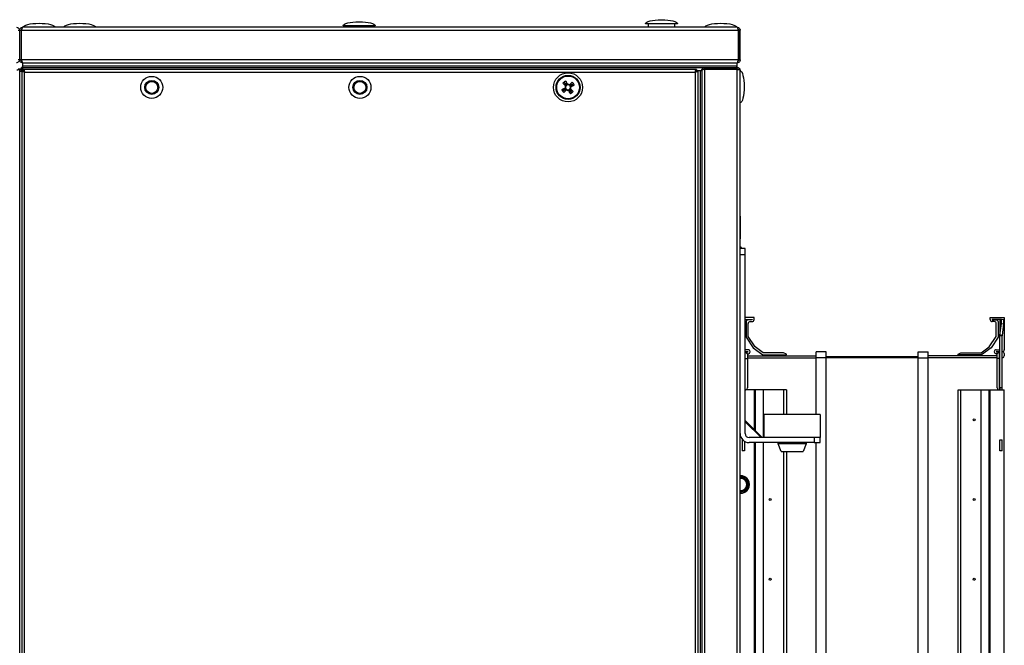
# Model space of a CAD drawing. Units: millimetres. Extents: x -1159 to 54054, y -7677 to 919.
# Drawn here: x 8263 to 8755, y -5294 to -4982 of the extents above; entities that cross this region are included whole.
import ezdxf

# ---------------------------------------------------------------- set-up
doc = ezdxf.new("R2010")
doc.units = ezdxf.units.MM

msp = doc.modelspace()

# ---------------------------------------------------------------- linework, layer by layer
at = {"color": 7, "linetype": 'Continuous', "lineweight": 25}
for p, q in [((8579.45, -4983.61), (8575.82, -4983.61)), ((8577.32, -4985.4), (8577.32, -4983.61)), ((8591.82, -4983.61), (8579.45, -4983.61)), ((8590.32, -4983.61), (8590.32, -4985.4)), ((8263.1, -4987), (8262.3, -4987)), ((8263.1, -4986.84), (8263.9, -4986.84)), ((8263.1, -5001.66), (8263.1, -4986.84)), ((8263.1, -5001.5), (8263.1, -4987)), ((8263.9, -4986.84), (8263.9, -5001.66)), ((8263.98, -4986.84), (8622.23, -4986.84)), ((8263.98, -5001.66), (8263.98, -4986.84)), ((8264.1, -4986.34), (8264.1, -4986.2)), ((8621.66, -4985.4), (8264.54, -4985.4)), ((8428.33, -4984.66), (8424.71, -4984.66)), ((8426.21, -4985.4), (8426.21, -4984.66)), ((8440.71, -4984.66), (8428.33, -4984.66)), ((8439.21, -4984.66), (8439.21, -4985.4)), ((8622.1, -4986.34), (8622.1, -4986.2)), ((8622.23, -5001.66), (8622.23, -4986.84)), ((8623.1, -4986.84), (8622.3, -4986.84)), ((8622.3, -4986.84), (8622.3, -5001.66)), ((8623.1, -5001.66), (8623.1, -4986.84)), ((8262.3, -5001.5), (8263.1, -5001.5)), ((8263.9, -5001.66), (8263.1, -5001.66)), ((8622.23, -5001.66), (8263.98, -5001.66)), ((8264.1, -5002.5), (8264.1, -5002.11)), ((8264.1, -5002.5), (8264.23, -5002.5)), ((8264.6, -5003.1), (8264.54, -5003.1)), ((8264.6, -5004.6), (8264.6, -5003.1)), ((8264.6, -5003.1), (8264.62, -5003.1)), ((8264.62, -5003.1), (8621.59, -5003.1)), ((8621.59, -5003.1), (8621.6, -5003.1)), ((8621.66, -5003.1), (8621.6, -5003.1)), ((8621.6, -5004.6), (8621.6, -5003.1)), ((8621.98, -5002.5), (8622.1, -5002.5)), ((8622.1, -5002.5), (8622.1, -5002.1)), ((8622.3, -5001.66), (8623.1, -5001.66)), ((8263.1, -5006.27), (8262.3, -5006.27)), ((8263.9, -5006.27), (8263.1, -5006.27)), ((8263.1, -5599.14), (8263.1, -5006.27)), ((8264.1, -5007.47), (8263.1, -5007.47)), ((8263.98, -5006.2), (8263.98, -5005.4)), ((8264.6, -5005.4), (8263.98, -5005.4)), ((8263.98, -5006.2), (8264.1, -5006.24)), ((8264.1, -5007.27), (8264.1, -5005.9)), ((8264.1, -5007.27), (8264.9, -5007.27)), ((8264.1, -5007.27), (8264.1, -5593.53)), ((8264.6, -5005.4), (8264.6, -5004.6)), ((8264.6, -5004.6), (8621.6, -5004.6)), ((8264.6, -5006.9), (8264.6, -5005.4)), ((8264.6, -5005.4), (8605.5, -5005.4)), ((8264.6, -5006.9), (8264.98, -5006.9)), ((8265.1, -5007.47), (8264.6, -5006.97)), ((8264.6, -5007.27), (8264.6, -5006.97)), ((8264.68, -5004.6), (8621.53, -5004.6)), ((8264.68, -5005.4), (8264.68, -5004.6)), ((8264.68, -5005.4), (8605.5, -5005.4)), ((8265.1, -5007.33), (8264.68, -5006.9)), ((8265.1, -5007.47), (8264.96, -5007.47)), ((8264.98, -5006.4), (8264.98, -5007.2)), ((8601.23, -5006.4), (8264.98, -5006.4)), ((8265.1, -5007.4), (8265.1, -5007.24)), ((8265.27, -5007.4), (8265.1, -5007.4)), ((8265.1, -5007.4), (8265.1, -5007.56)), ((8265.25, -5007.47), (8265.18, -5007.4)), ((8265.36, -5007.47), (8265.18, -5007.47)), ((8265.54, -5592.96), (8265.54, -5007.84)), ((8265.54, -5007.84), (8600.66, -5007.84)), ((8600.66, -5007.84), (8600.66, -5592.96)), ((8601.1, -5007.56), (8601.1, -5007.4)), ((8601.23, -5006.4), (8601.23, -5007.2)), ((8601.23, -5006.9), (8604.02, -5006.9)), ((8602.1, -5007.27), (8601.3, -5007.27)), ((8601.6, -5006.9), (8603.1, -5006.9)), ((8601.6, -5006.9), (8601.6, -5007.27)), ((8602.1, -5593.53), (8602.1, -5007.27)), ((8603.1, -5006.9), (8603.1, -5593.9)), ((8603.1, -5006.97), (8603.9, -5006.97)), ((8603.1, -5006.97), (8603.1, -5593.83)), ((8603.9, -5006.97), (8603.9, -5006.9)), ((8603.9, -5006.97), (8603.9, -5593.83)), ((8605.5, -5006.2), (8605.5, -5005.4)), ((8605.5, -5005.4), (8621.5, -5005.4)), ((8621.5, -5006.2), (8605.5, -5006.2)), ((8605.5, -5006.27), (8621.5, -5006.27)), ((8605.5, -5594.53), (8605.5, -5006.27)), ((8621.5, -5005.4), (8621.53, -5005.4)), ((8621.5, -5005.4), (8621.6, -5005.4)), ((8621.5, -5005.4), (8621.5, -5006.2)), ((8621.5, -5006.27), (8621.5, -5594.53)), ((8621.53, -5005.4), (8621.53, -5004.6)), ((8621.6, -5005.4), (8621.6, -5004.6)), ((8621.6, -5006.3), (8621.6, -5006.22)), ((8621.94, -5006.4), (8622.3, -5006.4)), ((8622.3, -5006.4), (8622.3, -5006.51)), ((8623.1, -5593.8), (8623.1, -5007)), ((8535.59, -5016.62), (8535.46, -5016.37)), ((8535.89, -5013.89), (8536.13, -5013.76)), ((8538.32, -5016.91), (8538.08, -5017.04)), ((8538.62, -5014.18), (8538.74, -5014.43)), ((8623.1, -5079.75), (8623.2, -5079.75)), ((8623.2, -5091.05), (8623.2, -5079.75)), ((8623.2, -5091.05), (8623.1, -5091.05)), ((8625.6, -5095.8), (8623.1, -5095.8)), ((8625.6, -5098.8), (8625.6, -5095.8)), ((8623.1, -5098.8), (8625.6, -5098.8)), ((8625.6, -5188.3), (8625.6, -5098.8)), ((8630.1, -5130.4), (8625.6, -5130.4)), ((8625.6, -5131.4), (8629.1, -5131.4)), ((8629.1, -5131.5), (8627, -5131.5)), ((8629.1, -5131.4), (8629.1, -5131.5)), ((8630.1, -5131.4), (8630.1, -5130.4)), ((8748.1, -5130.4), (8755.1, -5130.4)), ((8748.1, -5131.4), (8748.1, -5130.4)), ((8749.1, -5131.4), (8749.1, -5131.5)), ((8752.9, -5131.4), (8749.1, -5131.4)), ((8749.1, -5131.5), (8751.2, -5131.5)), ((8752.93, -5131.31), (8752.9, -5131.4)), ((8752.9, -5131.4), (8752.9, -5139.5)), ((8752.93, -5131.31), (8752.93, -5139.09)), ((8753.64, -5131.36), (8752.93, -5131.31)), ((8754.83, -5131.51), (8753.64, -5131.36)), ((8755.1, -5130.4), (8755.1, -5146.4)), ((8626.1, -5132.4), (8626.1, -5140.08)), ((8627.1, -5139.78), (8627.1, -5133.4)), ((8628.1, -5132.4), (8629.1, -5132.4)), ((8750.1, -5132.4), (8749.1, -5132.4)), ((8751.1, -5139.78), (8751.1, -5133.4)), ((8752.1, -5132.4), (8752.1, -5140.08)), ((8752.93, -5139.09), (8753.64, -5133.36)), ((8753.64, -5133.36), (8754.83, -5133.51)), ((8754.12, -5139.24), (8754.83, -5133.51)), ((8626.1, -5140.08), (8629.69, -5145.46)), ((8630.6, -5145.02), (8627.1, -5139.78)), ((8747.61, -5145.02), (8751.1, -5139.78)), ((8752.1, -5140.08), (8748.52, -5145.46)), ((8752.9, -5139.5), (8752.93, -5139.09)), ((8754.1, -5139.5), (8752.9, -5139.5)), ((8752.9, -5165.4), (8752.9, -5139.5)), ((8754.12, -5139.24), (8752.93, -5139.09)), ((8754.1, -5139.5), (8754.12, -5139.24)), ((8754.1, -5165.4), (8754.1, -5139.5)), ((8629.69, -5145.46), (8634.52, -5148.9)), ((8634.65, -5147.9), (8630.6, -5145.02)), ((8743.56, -5147.9), (8747.61, -5145.02)), ((8748.52, -5145.46), (8743.69, -5148.9)), ((8627.1, -5146.4), (8625.6, -5146.4)), ((8625.6, -5147.4), (8627.1, -5147.4)), ((8625.6, -5147.4), (8626.72, -5148.52)), ((8627.1, -5147.45), (8625.65, -5147.45)), ((8626.6, -5148.4), (8627.2, -5148.4)), ((8626.72, -5148.52), (8626.72, -5150.8)), ((8626.72, -5149.4), (8661.1, -5149.4)), ((8626.72, -5150.8), (8626.72, -5165.4)), ((8627.1, -5147.4), (8627.1, -5147.45)), ((8628.1, -5147.5), (8628.1, -5147.4)), ((8634.52, -5148.9), (8646.22, -5148.9)), ((8644.76, -5147.9), (8634.65, -5147.9)), ((8646.22, -5148.69), (8644.76, -5147.9)), ((8646.22, -5148.9), (8646.22, -5148.69)), ((8666.1, -5147.4), (8661.1, -5147.4)), ((8661.1, -5150.4), (8661.1, -5147.4)), ((8666.1, -5150.4), (8661.1, -5150.4)), ((8661.1, -5178.8), (8661.1, -5150.4)), ((8666.1, -5150.4), (8666.1, -5147.4)), ((8712.1, -5149.9), (8666.1, -5149.9)), ((8666.1, -5450.4), (8666.1, -5150.4)), ((8712.1, -5150.4), (8666.1, -5150.4)), ((8712.1, -5147.4), (8717.1, -5147.4)), ((8712.1, -5150.4), (8712.1, -5147.4)), ((8712.1, -5150.4), (8717.1, -5150.4)), ((8712.1, -5450.4), (8712.1, -5150.4)), ((8717.1, -5150.4), (8717.1, -5147.4)), ((8751.49, -5149.4), (8717.1, -5149.4)), ((8717.1, -5450.4), (8717.1, -5150.4)), ((8731.99, -5148.69), (8733.45, -5147.9)), ((8731.99, -5148.9), (8731.99, -5148.69)), ((8743.69, -5148.9), (8731.99, -5148.9)), ((8733.45, -5147.9), (8743.56, -5147.9)), ((8750.1, -5147.5), (8750.1, -5147.4)), ((8751.61, -5148.4), (8751, -5148.4)), ((8751.1, -5146.4), (8752.9, -5146.4)), ((8751.1, -5147.4), (8751.1, -5147.45)), ((8752.61, -5147.4), (8751.1, -5147.4)), ((8751.1, -5147.45), (8752.56, -5147.45)), ((8752.67, -5147.34), (8751.49, -5148.52)), ((8751.49, -5150.8), (8751.49, -5148.52)), ((8752.67, -5150.8), (8751.49, -5150.8)), ((8751.49, -5165.4), (8751.49, -5150.8)), ((8752.67, -5150.8), (8752.67, -5147.34)), ((8752.9, -5150.8), (8752.67, -5150.8)), ((8754.1, -5147.45), (8754.2, -5147.45)), ((8754.2, -5150.4), (8754.1, -5150.4)), ((8755.1, -5148.35), (8755.1, -5149.5)), ((8754.1, -5165.4), (8752.9, -5165.4)), ((8752.9, -5165.4), (8752.9, -5166.4)), ((8754.1, -5166.4), (8754.1, -5165.4)), ((8630.1, -5166.4), (8625.6, -5166.4)), ((8630.1, -5166.4), (8630.1, -5186.25)), ((8630.6, -5166.4), (8630.1, -5166.4)), ((8630.6, -5166.4), (8630.6, -5186.75)), ((8634.65, -5166.4), (8630.6, -5166.4)), ((8634.65, -5166.4), (8634.65, -5190.3)), ((8644.76, -5166.4), (8634.65, -5166.4)), ((8646.22, -5166.4), (8644.76, -5166.4)), ((8644.76, -5166.4), (8644.76, -5178.8)), ((8646.22, -5166.4), (8646.22, -5178.8)), ((8731.99, -5435.4), (8731.99, -5166.4)), ((8731.99, -5166.4), (8733.45, -5166.4)), ((8733.45, -5435.4), (8733.45, -5166.4)), ((8733.45, -5166.4), (8743.56, -5166.4)), ((8743.56, -5435.4), (8743.56, -5166.4)), ((8743.56, -5166.4), (8747.61, -5166.4)), ((8747.61, -5435.4), (8747.61, -5166.4)), ((8747.61, -5166.4), (8748.1, -5166.4)), ((8748.1, -5435.4), (8748.1, -5166.4)), ((8748.1, -5166.4), (8755.1, -5166.4)), ((8755.1, -5435.4), (8755.1, -5166.4)), ((8635.1, -5190.3), (8635.1, -5178.8)), ((8663.1, -5178.8), (8635.1, -5178.8)), ((8663.1, -5178.8), (8663.1, -5190.3)), ((8625.6, -5181.75), (8634.15, -5190.3)), ((8633.55, -5190.3), (8625.6, -5182.36)), ((8660.1, -5190.3), (8627.6, -5190.3)), ((8660.1, -5190.3), (8660.1, -5192.8)), ((8663.1, -5190.3), (8660.1, -5190.3)), ((8663.1, -5192.8), (8663.1, -5190.3)), ((8624.1, -5191.13), (8624.1, -5191.4)), ((8624.1, -5191.4), (8624.1, -5196.92)), ((8625.3, -5192.17), (8625.3, -5196.92)), ((8660.1, -5192.8), (8627.6, -5192.8)), ((8630.1, -5192.8), (8630.1, -5435.4)), ((8630.6, -5192.8), (8630.6, -5435.4)), ((8634.65, -5192.8), (8634.65, -5435.4)), ((8642.1, -5193.39), (8642.1, -5192.8)), ((8643.6, -5197.3), (8642.1, -5193.39)), ((8656.1, -5193.39), (8642.1, -5193.39)), ((8656.1, -5193.39), (8654.6, -5197.3)), ((8656.1, -5192.8), (8656.1, -5193.39)), ((8660.1, -5192.8), (8663.1, -5192.8)), ((8661.1, -5450.4), (8661.1, -5192.8)), ((8752.9, -5191.4), (8754.1, -5191.4)), ((8752.9, -5196.92), (8752.9, -5191.4)), ((8754.1, -5196.92), (8754.1, -5191.4)), ((8625.3, -5196.92), (8624.1, -5196.92)), ((8643.6, -5197.3), (8654.6, -5197.3)), ((8644.76, -5197.3), (8644.76, -5435.4)), ((8646.22, -5197.3), (8646.22, -5435.4)), ((8754.1, -5196.92), (8752.9, -5196.92)), ((8624.36, -5209.81), (8623.1, -5210.17)), ((8624.36, -5209.81), (8624.33, -5209.92)), ((8624.33, -5209.92), (8627.17, -5212.63)), ((8627.28, -5212.6), (8624.36, -5209.81)), ((8627.17, -5212.63), (8626.25, -5216.44)), ((8626.33, -5216.52), (8627.28, -5212.6)), ((8627.28, -5212.6), (8627.17, -5212.63)), ((8623.1, -5217.47), (8626.33, -5216.52)), ((8626.25, -5216.44), (8626.33, -5216.52))]:
    msp.add_line(p, q, dxfattribs=at)
at = {"color": 8, "linetype": 'Continuous', "lineweight": 25}
for p, q in [((8625.6, -5150.8), (8626.72, -5150.8)), ((8626.72, -5150.4), (8661.1, -5150.4)), ((8751.49, -5150.4), (8717.1, -5150.4)), ((8752.67, -5166.4), (8752.67, -5150.8)), ((8624.1, -5191.4), (8624.34, -5191.4)), ((8623.1, -5210.28), (8624.33, -5209.92)), ((8626.25, -5216.44), (8623.1, -5217.37))]:
    msp.add_line(p, q, dxfattribs=at)
at = {"color": 7, "linetype": 'Continuous', "lineweight": 25, "flags": 128}
for points in [[(8265.5, -5007.8), (8265.43, -5007.73), (8265.37, -5007.66), (8265.3, -5007.6), (8265.25, -5007.54), (8265.2, -5007.49), (8265.16, -5007.45), (8265.13, -5007.42), (8265.11, -5007.41), (8265.1, -5007.4)], [(8601.1, -5007.4), (8601.1, -5007.41), (8601.07, -5007.43), (8601.04, -5007.47), (8600.99, -5007.52), (8600.93, -5007.58), (8600.86, -5007.65), (8600.78, -5007.72), (8600.7, -5007.8)], [(8535.82, -5014.63), (8535.66, -5014.46), (8535.51, -5014.29), (8535.35, -5014.13), (8535.19, -5013.96), (8535.04, -5013.79), (8534.88, -5013.63), (8534.73, -5013.46), (8534.57, -5013.3)], [(8535.17, -5012.74), (8535.33, -5012.9), (8535.48, -5013.07), (8535.64, -5013.23), (8535.79, -5013.4), (8535.95, -5013.56), (8536.1, -5013.73), (8536.26, -5013.9), (8536.42, -5014.07)], [(8536.07, -5014.32), (8535.96, -5014.11), (8535.86, -5013.91), (8535.75, -5013.7), (8535.64, -5013.5), (8535.54, -5013.3), (8535.43, -5013.1), (8535.33, -5012.9), (8535.22, -5012.7)], [(8536.09, -5014.3), (8535.99, -5014.09), (8535.88, -5013.89), (8535.78, -5013.68), (8535.68, -5013.48), (8535.58, -5013.27), (8535.48, -5013.07), (8535.37, -5012.87), (8535.27, -5012.67)], [(8535.95, -5012.32), (8536.05, -5012.52), (8536.16, -5012.72), (8536.26, -5012.92), (8536.37, -5013.12), (8536.48, -5013.32), (8536.58, -5013.53), (8536.69, -5013.73), (8536.8, -5013.93)], [(8536.01, -5012.3), (8536.11, -5012.5), (8536.21, -5012.7), (8536.31, -5012.9), (8536.41, -5013.11), (8536.51, -5013.31), (8536.62, -5013.52), (8536.72, -5013.72), (8536.82, -5013.93)], [(8537.88, -5014.12), (8538.04, -5013.96), (8538.21, -5013.8), (8538.38, -5013.64), (8538.55, -5013.49), (8538.71, -5013.33), (8538.88, -5013.18), (8539.04, -5013.02), (8539.21, -5012.87)], [(8539.77, -5013.47), (8539.6, -5013.62), (8539.44, -5013.78), (8539.27, -5013.93), (8539.11, -5014.09), (8538.94, -5014.24), (8538.77, -5014.4), (8538.6, -5014.56), (8538.44, -5014.72)], [(8534, -5016.5), (8534.2, -5016.4), (8534.41, -5016.3), (8534.61, -5016.2), (8534.81, -5016.09), (8535.02, -5015.99), (8535.22, -5015.89), (8535.43, -5015.78), (8535.63, -5015.68)], [(8534.02, -5016.56), (8534.22, -5016.45), (8534.42, -5016.35), (8534.62, -5016.24), (8534.82, -5016.13), (8535.03, -5016.03), (8535.23, -5015.92), (8535.43, -5015.81), (8535.64, -5015.71)], [(8536, -5016.41), (8535.79, -5016.52), (8535.59, -5016.62), (8535.38, -5016.72), (8535.18, -5016.83), (8534.98, -5016.93), (8534.77, -5017.03), (8534.57, -5017.13), (8534.37, -5017.23)], [(8536.02, -5016.43), (8535.82, -5016.54), (8535.61, -5016.65), (8535.41, -5016.75), (8535.21, -5016.86), (8535, -5016.97), (8534.8, -5017.07), (8534.6, -5017.18), (8534.41, -5017.28)], [(8534.44, -5017.33), (8534.61, -5017.18), (8534.77, -5017.02), (8534.94, -5016.87), (8535.1, -5016.71), (8535.27, -5016.56), (8535.44, -5016.4), (8535.6, -5016.24), (8535.77, -5016.09)], [(8536.33, -5016.68), (8536.16, -5016.84), (8536, -5017), (8535.83, -5017.16), (8535.66, -5017.31), (8535.5, -5017.47), (8535.33, -5017.62), (8535.17, -5017.78), (8535, -5017.93)], [(8538.2, -5018.5), (8538.1, -5018.3), (8538, -5018.1), (8537.9, -5017.9), (8537.8, -5017.69), (8537.69, -5017.49), (8537.59, -5017.28), (8537.49, -5017.08), (8537.38, -5016.87)], [(8538.26, -5018.48), (8538.16, -5018.28), (8538.05, -5018.08), (8537.94, -5017.88), (8537.84, -5017.68), (8537.73, -5017.48), (8537.63, -5017.27), (8537.52, -5017.07), (8537.41, -5016.87)], [(8539.04, -5018.06), (8538.88, -5017.9), (8538.73, -5017.73), (8538.57, -5017.57), (8538.42, -5017.4), (8538.26, -5017.24), (8538.1, -5017.07), (8537.95, -5016.9), (8537.79, -5016.73)], [(8538.12, -5016.5), (8538.22, -5016.71), (8538.32, -5016.92), (8538.43, -5017.12), (8538.53, -5017.33), (8538.63, -5017.53), (8538.73, -5017.73), (8538.83, -5017.93), (8538.94, -5018.13)], [(8538.14, -5016.48), (8538.24, -5016.69), (8538.35, -5016.89), (8538.46, -5017.1), (8538.56, -5017.3), (8538.67, -5017.5), (8538.78, -5017.7), (8538.88, -5017.9), (8538.99, -5018.1)], [(8538.19, -5014.37), (8538.39, -5014.26), (8538.6, -5014.15), (8538.8, -5014.05), (8539, -5013.94), (8539.2, -5013.83), (8539.4, -5013.73), (8539.6, -5013.62), (8539.8, -5013.52)], [(8538.21, -5014.39), (8538.41, -5014.28), (8538.62, -5014.18), (8538.82, -5014.08), (8539.03, -5013.98), (8539.23, -5013.87), (8539.43, -5013.77), (8539.64, -5013.67), (8539.84, -5013.57)], [(8538.39, -5016.17), (8538.55, -5016.34), (8538.7, -5016.51), (8538.86, -5016.68), (8539.02, -5016.84), (8539.17, -5017.01), (8539.33, -5017.17), (8539.48, -5017.34), (8539.63, -5017.5)], [(8540.18, -5014.25), (8539.99, -5014.35), (8539.79, -5014.45), (8539.59, -5014.56), (8539.38, -5014.67), (8539.18, -5014.77), (8538.98, -5014.88), (8538.77, -5014.99), (8538.57, -5015.09)], [(8540.21, -5014.3), (8540, -5014.4), (8539.8, -5014.5), (8539.6, -5014.61), (8539.4, -5014.71), (8539.19, -5014.81), (8538.99, -5014.91), (8538.78, -5015.02), (8538.58, -5015.12)]]:
    msp.add_lwpolyline(points, dxfattribs=at)
at = {"color": 7, "linetype": 'Continuous', "lineweight": 25}
for centre, radius in [((8537.1, -5015.4), 7.25), ((8329.1, -5015.4), 5.5), ((8329.1, -5015.4), 3.5), ((8329.1, -5015.4), 3), ((8433.1, -5015.4), 5.5), ((8433.1, -5015.4), 3.5), ((8433.1, -5015.4), 3), ((8537.1, -5015.4), 6), ((8537.1, -5015.4), 5.9), ((8537.1, -5015.4), 5.65), ((8740.1, -5181.4), 0.5), ((8638.1, -5221.23), 0.5), ((8740.1, -5221.23), 0.5), ((8638.1, -5261.07), 0.5), ((8740.1, -5261.07), 0.5)]:
    msp.add_circle(centre, radius, dxfattribs=at)
for centre, radius, start, end in [((8552.34, -5031.67), 25.56, 132.2003, 134.0384), ((8547.49, -5035.17), 25.6, 116.7976, 118.6329), ((8547.24, -5035.58), 25.85, 115.7586, 117.5764), ((8520.71, -5030.76), 25.73, 42.2087, 44.0345), ((8557.17, -5005.32), 25.72, 205.7561, 207.5826), ((8557.2, -5004.84), 25.97, 206.8097, 208.6189), ((8553.41, -5000.13), 25.61, 222.2013, 224.0358), ((8537.1, -5015.4), 1.5, 132.5568, 190.7773), ((8537.1, -5015.4), 1.5, 133.605, 191.8255), ((8537.1, -5015.4), 1.5, 149.0093, 207.2298), ((8537.1, -5015.4), 1.28, 135.3413, 187.9928), ((8537.1, -5015.4), 1.28, 136.3896, 189.041), ((8537.1, -5015.4), 1.28, 151.7939, 204.4453), ((8537.1, -5015.4), 1.28, 187.9928, 225.3413), ((8537.1, -5015.4), 1.28, 189.041, 226.3896), ((8537.1, -5015.4), 1.28, 204.4453, 241.7939), ((8537.1, -5015.4), 1.28, 114.4453, 151.7939), ((8537.1, -5015.4), 1.5, 222.5568, 280.7773), ((8537.1, -5015.4), 1.5, 223.605, 281.8255), ((8537.1, -5015.4), 1.28, 99.041, 136.3896), ((8537.1, -5015.4), 1.28, 97.9928, 135.3413), ((8537.1, -5015.4), 1.28, 225.3413, 277.9928), ((8537.1, -5015.4), 1.28, 226.3896, 279.041), ((8537.1, -5015.4), 1.5, 239.0093, 297.2298), ((8537.1, -5015.4), 1.5, 59.0093, 117.2298), ((8537.1, -5015.4), 1.28, 241.7939, 294.4453), ((8537.1, -5015.4), 1.28, 61.7939, 114.4453), ((8537.1, -5015.4), 1.5, 43.605, 101.8255), ((8537.1, -5015.4), 1.5, 42.5568, 100.7773), ((8537.1, -5015.4), 1.28, 46.3896, 99.041), ((8537.1, -5015.4), 1.28, 45.3413, 97.9928), ((8537.1, -5015.4), 1.28, 277.9928, 315.3413), ((8537.1, -5015.4), 1.28, 279.041, 316.3896), ((8537.1, -5015.4), 1.28, 294.4453, 331.7939), ((8537.1, -5015.4), 1.28, 24.4453, 61.7939), ((8537.1, -5015.4), 1.28, 9.041, 46.3896), ((8537.1, -5015.4), 1.28, 7.9928, 45.3413), ((8537.1, -5015.4), 1.28, 315.3413, 7.9928), ((8537.1, -5015.4), 1.28, 316.3896, 9.041), ((8537.1, -5015.4), 1.5, 312.5568, 10.7773), ((8537.1, -5015.4), 1.5, 313.605, 11.8255), ((8527.09, -4995.45), 25.59, 295.7494, 297.5855), ((8537.1, -5015.4), 1.28, 331.7939, 24.4453), ((8526.67, -4995.55), 25.69, 296.801, 298.6295), ((8537.1, -5015.4), 1.5, 329.0093, 27.2298), ((8521.77, -4999.02), 25.7, 312.2053, 314.0334), ((8517.26, -5025.83), 25.68, 26.8037, 28.6333), ((8517.14, -5025.43), 25.61, 25.7482, 27.5831), ((8627, -5132.4), 0.9, 90, 180), ((8629.1, -5131.4), 1, 270, 0), ((8749.1, -5131.4), 1, 180, 270), ((8751.2, -5132.4), 0.9, 0, 90), ((8749.59, -5132.36), 4.18, 346.1429, 13.8571), ((8750.78, -5132.51), 4.17, 346.1233, 13.8767), ((8628.1, -5133.4), 1, 90, 180), ((8750.1, -5133.4), 1, 0, 90), ((8627.1, -5147.4), 1, 0, 90), ((8627.2, -5147.5), 0.9, 270, 0), ((8751.1, -5147.4), 1, 90, 180), ((8751, -5147.5), 0.9, 180, 270), ((8752.1, -5146.77), 0.8, 315, 0), ((8754.1, -5146.4), 1, 270, 0), ((8754.2, -5148.35), 0.9, 0, 90), ((8754.2, -5149.5), 0.9, 270, 0), ((8625.83, -5165.53), 0.893, 281.4207, 8.0519), ((8752.37, -5165.53), 0.893, 171.9538, 258.5782), ((8627.6, -5188.3), 4.5, 180, 270), ((8627.6, -5188.3), 2, 180, 270), ((8623.4, -5213.73), 4.4, 266.0904, 93.9096), ((8623.4, -5213.73), 3.25, 264.7036, 95.2964)]:
    msp.add_arc(centre, radius, start, end, dxfattribs=at)
at = {"color": 8, "linetype": 'Continuous', "lineweight": 25}
for radius, start, end in [(4.2, 265.904, 94.096), (3.35, 264.8622, 95.1378), (3.05, 264.3552, 95.6448)]:
    msp.add_arc((8623.4, -5213.73), radius, start, end, dxfattribs=at)
at = {"color": 7, "linetype": 'Continuous', "lineweight": 25, "extrusion": (0, 0, -1)}
for centre, major_axis, start_param, end_param in [((8272.8, -4985.4), (-8, 0), 0, 1.570796), ((8272.8, -4985.4), (8, 0), 4.712389, 6.283185), ((8613.4, -4985.4), (-8, 0), 0, 1.570796), ((8613.4, -4985.4), (8, 0), 4.712389, 6.283185), ((8623.1, -5015.1), (0, 8), 0, 1.570796), ((8623.1, -5015.1), (0, -8), 4.712389, 6.283185)]:
    msp.add_ellipse(centre, major_axis=major_axis, ratio=0.25, start_param=start_param, end_param=end_param, dxfattribs=at)
at = {"color": 7, "linetype": 'Continuous', "lineweight": 25, "extrusion": (-2.22045e-16, 3.10862e-15, -1)}
for centre in [(8293.1, -4985.4), (8432.71, -4984.66), (8583.82, -4983.61)]:
    msp.add_ellipse(centre, major_axis=(-8, 0), ratio=0.25, start_param=0, end_param=1.570796, dxfattribs=at)
at = {"color": 7, "linetype": 'Continuous', "lineweight": 25, "extrusion": (-7.77156e-16, 3.10862e-15, -1)}
for centre in [(8293.1, -4985.4), (8432.71, -4984.66), (8583.82, -4983.61)]:
    msp.add_ellipse(centre, major_axis=(8, 0), ratio=0.25, start_param=4.712389, end_param=6.283185, dxfattribs=at)
at = {"color": 7, "linetype": 'Continuous', "lineweight": 25, "extrusion": (-4.44089e-16, 1.64311e-31, -1)}
msp.add_ellipse((8623.1, -5102.9), major_axis=(0, 8), ratio=0.25, start_param=0, end_param=0.478905, dxfattribs=at)
at = {"color": 7, "linetype": 'Continuous', "lineweight": 25}
for points, knots in [([(8261.5, -4985.4), (8261.69, -4985.42), (8262.07, -4985.46), (8262.56, -4985.76), (8262.92, -4986.19), (8263.09, -4986.64), (8263.1, -4986.91), (8263.1, -4987)], [0, 0, 0, 0, 0.22358, 0.447178, 0.670796, 0.894405, 1, 1, 1, 1]), ([(8263.1, -4986.84), (8263.13, -4986.65), (8263.17, -4986.27), (8263.5, -4985.8), (8263.98, -4985.47), (8264.36, -4985.42), (8264.54, -4985.4)], [0, 0, 0, 0, 0.250005, 0.500009, 0.750013, 1, 1, 1, 1]), ([(8263.9, -4986.84), (8263.92, -4986.76), (8263.94, -4986.59), (8264.03, -4986.43), (8264.1, -4986.38), (8264.1, -4986.38)], [0, 0, 0, 0, 0.485337, 0.970706, 1, 1, 1, 1]), ([(8264.54, -4985.4), (8264.5, -4985.42), (8264.4, -4985.47), (8264.26, -4985.8), (8264.12, -4986.27), (8264.02, -4986.65), (8263.98, -4986.84)], [0, 0, 0, 0, 0.249987, 0.499991, 0.749995, 1, 1, 1, 1]), ([(8622.23, -4986.84), (8622.19, -4986.65), (8622.09, -4986.27), (8621.95, -4985.8), (8621.81, -4985.47), (8621.71, -4985.42), (8621.66, -4985.4)], [0, 0, 0, 0, 0.250005, 0.500009, 0.750007, 1, 1, 1, 1]), ([(8621.66, -4985.4), (8621.85, -4985.42), (8622.23, -4985.47), (8622.71, -4985.8), (8623.04, -4986.27), (8623.08, -4986.65), (8623.1, -4986.84)], [0, 0, 0, 0, 0.249987, 0.499991, 0.749995, 1, 1, 1, 1]), ([(8622.1, -4986.38), (8622.11, -4986.38), (8622.18, -4986.43), (8622.27, -4986.59), (8622.29, -4986.76), (8622.3, -4986.84)], [0, 0, 0, 0, 0.0292942, 0.5146627, 1, 1, 1, 1]), ([(8263.1, -5001.5), (8263.08, -5001.69), (8263.05, -5002.07), (8262.74, -5002.56), (8262.3, -5002.93), (8261.86, -5003.08), (8261.59, -5003.1), (8261.5, -5003.1)], [0, 0, 0, 0, 0.225346, 0.450731, 0.676108, 0.901486, 1, 1, 1, 1]), ([(8264.54, -5003.1), (8264.38, -5003.08), (8264.04, -5003.05), (8263.6, -5002.78), (8263.27, -5002.39), (8263.12, -5001.99), (8263.11, -5001.74), (8263.1, -5001.66)], [0, 0, 0, 0, 0.223147, 0.446335, 0.669505, 0.89268, 1, 1, 1, 1]), ([(8264.11, -5002.13), (8264.1, -5002.12), (8264.03, -5002.07), (8263.94, -5001.91), (8263.92, -5001.74), (8263.9, -5001.66)], [0, 0, 0, 0, 0.045123, 0.52255, 1, 1, 1, 1]), ([(8263.98, -5001.66), (8264.02, -5001.83), (8264.12, -5002.17), (8264.26, -5002.61), (8264.4, -5002.94), (8264.52, -5003.08), (8264.59, -5003.1), (8264.62, -5003.1)], [0, 0, 0, 0, 0.223153, 0.446343, 0.669515, 0.892685, 1, 1, 1, 1]), ([(8621.59, -5003.1), (8621.64, -5003.08), (8621.74, -5003.05), (8621.88, -5002.78), (8622.02, -5002.39), (8622.14, -5001.99), (8622.21, -5001.74), (8622.23, -5001.66)], [0, 0, 0, 0, 0.223147, 0.446335, 0.669505, 0.89268, 1, 1, 1, 1]), ([(8623.1, -5001.66), (8623.09, -5001.83), (8623.05, -5002.17), (8622.78, -5002.61), (8622.39, -5002.94), (8621.99, -5003.08), (8621.74, -5003.1), (8621.66, -5003.1)], [0, 0, 0, 0, 0.223153, 0.446343, 0.669515, 0.892685, 1, 1, 1, 1]), ([(8622.3, -5001.66), (8622.29, -5001.74), (8622.27, -5001.91), (8622.18, -5002.07), (8622.11, -5002.12), (8622.1, -5002.12)], [0, 0, 0, 0, 0.480013, 0.960003, 1, 1, 1, 1]), ([(8263.1, -5006.27), (8263.08, -5006.32), (8263.04, -5006.41), (8262.71, -5006.56), (8262.23, -5006.7), (8261.85, -5006.79), (8261.66, -5006.84)], [0, 0, 0, 0, 0.249994, 0.499999, 0.750006, 1, 1, 1, 1]), ([(8264.6, -5007.04), (8264.45, -5006.99), (8264.11, -5006.88), (8263.64, -5006.71), (8263.28, -5006.53), (8263.12, -5006.38), (8263.11, -5006.3), (8263.1, -5006.27)], [0, 0, 0, 0, 0.192542, 0.427463, 0.662389, 0.897314, 1, 1, 1, 1]), ([(8264.1, -5006.64), (8264.04, -5006.57), (8263.93, -5006.45), (8263.91, -5006.33), (8263.9, -5006.27)], [0, 0, 0, 0, 0.527853, 1, 1, 1, 1]), ([(8263.98, -5005.4), (8264.04, -5005.42), (8264.16, -5005.46), (8264.34, -5005.76), (8264.49, -5006.12), (8264.57, -5006.39), (8264.6, -5006.48)], [0, 0, 0, 0, 0.28658, 0.573209, 0.859836, 1, 1, 1, 1]), ([(8265.54, -5007.84), (8265.36, -5007.79), (8264.98, -5007.7), (8264.5, -5007.56), (8264.17, -5007.41), (8264.13, -5007.32), (8264.1, -5007.27)], [0, 0, 0, 0, 0.250014, 0.500013, 0.750012, 1, 1, 1, 1]), ([(8265.54, -5007.84), (8265.46, -5007.79), (8265.29, -5007.7), (8265.08, -5007.56), (8264.93, -5007.41), (8264.91, -5007.32), (8264.9, -5007.27)], [0, 0, 0, 0, 0.249997, 0.500022, 0.75001, 1, 1, 1, 1]), ([(8264.98, -5006.4), (8265.02, -5006.42), (8265.12, -5006.47), (8265.26, -5006.8), (8265.4, -5007.27), (8265.5, -5007.65), (8265.54, -5007.84)], [0, 0, 0, 0, 0.249993, 0.499996, 0.749995, 1, 1, 1, 1]), ([(8264.98, -5007.2), (8265.02, -5007.21), (8265.12, -5007.23), (8265.26, -5007.38), (8265.4, -5007.59), (8265.5, -5007.76), (8265.54, -5007.84)], [0, 0, 0, 0, 0.249999, 0.499988, 0.749992, 1, 1, 1, 1]), ([(8600.66, -5007.84), (8600.71, -5007.65), (8600.81, -5007.27), (8600.95, -5006.8), (8601.09, -5006.47), (8601.19, -5006.42), (8601.23, -5006.4)], [0, 0, 0, 0, 0.250006, 0.500007, 0.750012, 1, 1, 1, 1]), ([(8600.66, -5007.84), (8600.71, -5007.76), (8600.81, -5007.59), (8600.95, -5007.38), (8601.09, -5007.23), (8601.19, -5007.21), (8601.23, -5007.2)], [0, 0, 0, 0, 0.250015, 0.500025, 0.75002, 1, 1, 1, 1]), ([(8602.1, -5007.27), (8602.08, -5007.32), (8602.04, -5007.41), (8601.71, -5007.56), (8601.23, -5007.7), (8600.85, -5007.79), (8600.66, -5007.84)], [0, 0, 0, 0, 0.249993, 0.499997, 0.749981, 1, 1, 1, 1]), ([(8601.3, -5007.27), (8601.29, -5007.32), (8601.28, -5007.41), (8601.13, -5007.56), (8600.92, -5007.7), (8600.75, -5007.79), (8600.66, -5007.84)], [0, 0, 0, 0, 0.250003, 0.49997, 0.749999, 1, 1, 1, 1]), ([(8603.9, -5007), (8603.92, -5006.81), (8603.96, -5006.43), (8604.27, -5005.94), (8604.71, -5005.57), (8605.15, -5005.42), (8605.42, -5005.4), (8605.5, -5005.4)], [0, 0, 0, 0, 0.225343, 0.450716, 0.676109, 0.901487, 1, 1, 1, 1]), ([(8605.5, -5006.27), (8605.32, -5006.33), (8604.94, -5006.45), (8604.44, -5006.63), (8604.08, -5006.81), (8603.92, -5006.96), (8603.91, -5007.05), (8603.9, -5007.07)], [0, 0, 0, 0, 0.225346, 0.450713, 0.676092, 0.90149, 1, 1, 1, 1]), ([(8604.93, -5006.46), (8604.94, -5006.44), (8605.01, -5006.34), (8605.22, -5006.23), (8605.42, -5006.21), (8605.5, -5006.2)], [0, 0, 0, 0, 0.099365, 0.587103, 1, 1, 1, 1]), ([(8621.5, -5005.4), (8621.69, -5005.42), (8622.07, -5005.46), (8622.56, -5005.76), (8622.92, -5006.19), (8623.09, -5006.64), (8623.1, -5006.91), (8623.1, -5007)], [0, 0, 0, 0, 0.223573, 0.447185, 0.670799, 0.894402, 1, 1, 1, 1]), ([(8621.5, -5006.2), (8621.63, -5006.21), (8621.82, -5006.23), (8621.96, -5006.35), (8622.01, -5006.4)], [0, 0, 0, 0, 0.630814, 1, 1, 1, 1]), ([(8623.1, -5007), (8623.09, -5006.95), (8623.05, -5006.84), (8622.75, -5006.67), (8622.31, -5006.51), (8621.87, -5006.38), (8621.59, -5006.3), (8621.5, -5006.27)], [0, 0, 0, 0, 0.223571, 0.447177, 0.670776, 0.894396, 1, 1, 1, 1]), ([(8535.63, -5015.68), (8535.64, -5015.68), (8535.71, -5015.64), (8535.77, -5015.61), (8535.84, -5015.58), (8535.84, -5015.58)], [0, 0, 0, 0, 0.1130241, 0.9980023, 1, 1, 1, 1]), ([(8535.64, -5015.71), (8535.65, -5015.7), (8535.71, -5015.67), (8535.78, -5015.63), (8535.84, -5015.6), (8535.84, -5015.6)], [0, 0, 0, 0, 0.113025, 0.998002, 1, 1, 1, 1]), ([(8535.77, -5016.09), (8535.78, -5016.08), (8535.83, -5016.03), (8535.89, -5015.98), (8535.94, -5015.93), (8535.94, -5015.93)], [0, 0, 0, 0, 0.113023, 0.998002, 1, 1, 1, 1]), ([(8535.98, -5014.8), (8535.98, -5014.8), (8535.93, -5014.74), (8535.88, -5014.69), (8535.83, -5014.64), (8535.82, -5014.63)], [0, 0, 0, 0, 0.001997, 0.886977, 1, 1, 1, 1]), ([(8536.2, -5016.31), (8536.2, -5016.31), (8536.14, -5016.34), (8536.08, -5016.38), (8536.01, -5016.41), (8536, -5016.41)], [0, 0, 0, 0, 0.0019977, 0.8869771, 1, 1, 1, 1]), ([(8536.22, -5016.33), (8536.22, -5016.33), (8536.17, -5016.36), (8536.09, -5016.39), (8536.03, -5016.43), (8536.02, -5016.43)], [0, 0, 0, 0, 0.001997, 0.886976, 1, 1, 1, 1]), ([(8536.18, -5014.52), (8536.18, -5014.52), (8536.14, -5014.46), (8536.11, -5014.39), (8536.08, -5014.32), (8536.07, -5014.32)], [0, 0, 0, 0, 0.0019978, 0.8869764, 1, 1, 1, 1]), ([(8536.19, -5014.5), (8536.19, -5014.5), (8536.17, -5014.44), (8536.13, -5014.37), (8536.1, -5014.3), (8536.09, -5014.3)], [0, 0, 0, 0, 0.001997, 0.886976, 1, 1, 1, 1]), ([(8536.5, -5016.53), (8536.5, -5016.53), (8536.45, -5016.58), (8536.39, -5016.63), (8536.34, -5016.68), (8536.33, -5016.68)], [0, 0, 0, 0, 0.001997, 0.886976, 1, 1, 1, 1]), ([(8536.42, -5014.07), (8536.42, -5014.08), (8536.48, -5014.13), (8536.53, -5014.19), (8536.57, -5014.23), (8536.57, -5014.23)], [0, 0, 0, 0, 0.113023, 0.998003, 1, 1, 1, 1]), ([(8536.8, -5013.93), (8536.8, -5013.94), (8536.84, -5014.01), (8536.88, -5014.08), (8536.9, -5014.14), (8536.9, -5014.14)], [0, 0, 0, 0, 0.113024, 0.998003, 1, 1, 1, 1]), ([(8536.82, -5013.93), (8536.83, -5013.94), (8536.86, -5014), (8536.9, -5014.07), (8536.93, -5014.13), (8536.93, -5014.13)], [0, 0, 0, 0, 0.113023, 0.998003, 1, 1, 1, 1]), ([(8537.38, -5016.87), (8537.38, -5016.86), (8537.35, -5016.8), (8537.31, -5016.73), (8537.28, -5016.67), (8537.28, -5016.67)], [0, 0, 0, 0, 0.113024, 0.998003, 1, 1, 1, 1]), ([(8537.41, -5016.87), (8537.41, -5016.86), (8537.37, -5016.79), (8537.34, -5016.72), (8537.31, -5016.67), (8537.31, -5016.67)], [0, 0, 0, 0, 0.1130236, 0.9980022, 1, 1, 1, 1]), ([(8537.79, -5016.73), (8537.78, -5016.73), (8537.73, -5016.67), (8537.68, -5016.61), (8537.63, -5016.57), (8537.63, -5016.57)], [0, 0, 0, 0, 0.113023, 0.998003, 1, 1, 1, 1]), ([(8537.71, -5014.27), (8537.71, -5014.27), (8537.76, -5014.23), (8537.81, -5014.17), (8537.87, -5014.12), (8537.88, -5014.12)], [0, 0, 0, 0, 0.001998, 0.886976, 1, 1, 1, 1]), ([(8537.99, -5014.47), (8537.99, -5014.47), (8538.05, -5014.44), (8538.11, -5014.41), (8538.18, -5014.37), (8538.19, -5014.37)], [0, 0, 0, 0, 0.0019977, 0.8869765, 1, 1, 1, 1]), ([(8538, -5014.49), (8538, -5014.49), (8538.06, -5014.46), (8538.13, -5014.43), (8538.2, -5014.39), (8538.21, -5014.39)], [0, 0, 0, 0, 0.001997, 0.886976, 1, 1, 1, 1]), ([(8538.02, -5016.3), (8538.02, -5016.3), (8538.04, -5016.36), (8538.08, -5016.43), (8538.11, -5016.5), (8538.12, -5016.5)], [0, 0, 0, 0, 0.001997, 0.886976, 1, 1, 1, 1]), ([(8538.03, -5016.28), (8538.03, -5016.28), (8538.07, -5016.34), (8538.1, -5016.41), (8538.13, -5016.48), (8538.14, -5016.48)], [0, 0, 0, 0, 0.0019978, 0.8869764, 1, 1, 1, 1]), ([(8538.23, -5016.01), (8538.23, -5016.01), (8538.29, -5016.06), (8538.33, -5016.11), (8538.38, -5016.17), (8538.39, -5016.17)], [0, 0, 0, 0, 0.001998, 0.886976, 1, 1, 1, 1]), ([(8538.44, -5014.72), (8538.43, -5014.72), (8538.38, -5014.77), (8538.31, -5014.83), (8538.27, -5014.87), (8538.27, -5014.87)], [0, 0, 0, 0, 0.113023, 0.998003, 1, 1, 1, 1]), ([(8538.57, -5015.09), (8538.56, -5015.1), (8538.5, -5015.13), (8538.42, -5015.17), (8538.37, -5015.2), (8538.37, -5015.2)], [0, 0, 0, 0, 0.113024, 0.998003, 1, 1, 1, 1]), ([(8538.58, -5015.12), (8538.57, -5015.12), (8538.5, -5015.16), (8538.43, -5015.19), (8538.37, -5015.22), (8538.37, -5015.22)], [0, 0, 0, 0, 0.113023, 0.998002, 1, 1, 1, 1])]:
    msp.add_open_spline(points, degree=3, knots=knots, dxfattribs=at)

doc.saveas('drawing.dxf')
